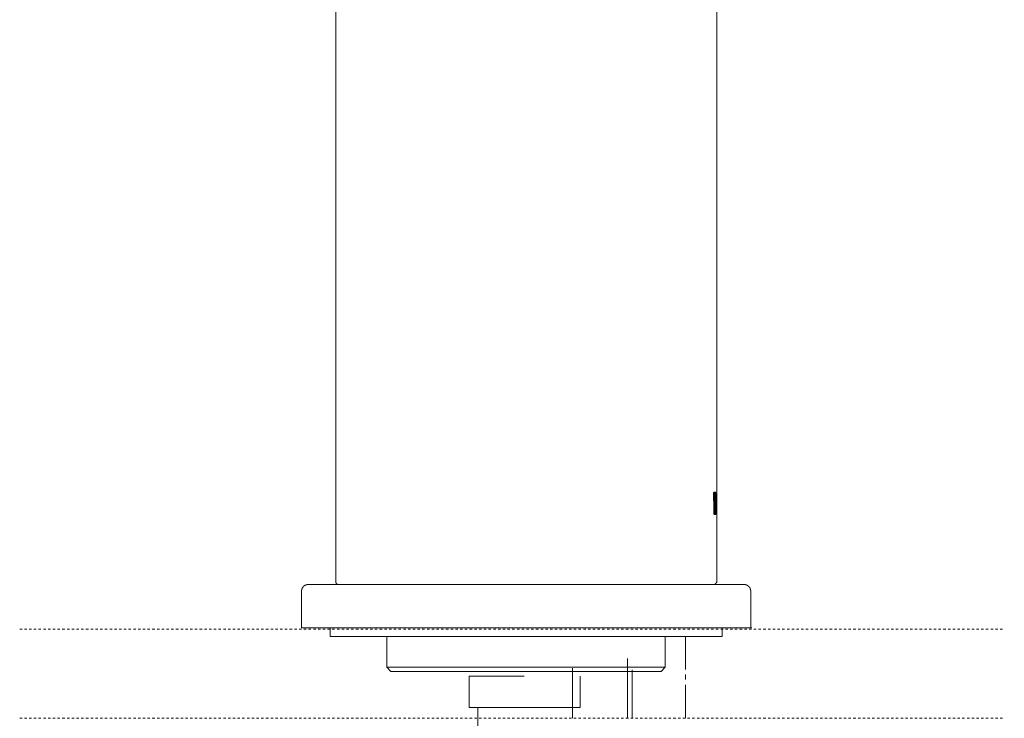
# Model space of a CAD drawing. Units: inches. Extents: x -200 to 1218, y -500 to 627.
# Drawn here: x 105 to 251, y 182 to 286 of the extents above; entities that cross this region are included whole.
import ezdxf

# ---------------------------------------------------------------- set-up
doc = ezdxf.new("R2010")
doc.units = ezdxf.units.IN
doc.header["$MEASUREMENT"] = 0
doc.linetypes.add('AI-Linetype-4', pattern=[0.705556, 0.352778, -0.352778])
doc.linetypes.add('AI-Linetype-5', pattern=[0.705556, 0.352778, -0.352778])
doc.layers.add('图层 1', color=7, linetype='Continuous')

msp = doc.modelspace()

# ---------------------------------------------------------------- linework, layer by layer
at = {"layer": '图层 1', "color": 7, "lineweight": 9}
for points in [[(151.7, 388.84), (151.7, 201.99)], [(208.46, 201.99), (208.46, 388.84)], [(207.99, 215.27), (208.11, 215.27)], [(207.99, 214.05), (207.99, 215.27)], [(208.05, 214.86), (208.05, 214.8), (208.05, 214.75), (208.05, 214.69), (208.05, 214.64), (207.99, 214.64), (207.99, 214.57), (207.99, 214.52), (207.99, 214.46), (207.99, 214.4), (207.99, 214.34), (207.99, 214.29), (207.99, 214.22), (207.99, 214.17)], [(208.05, 214.86), (207.99, 214.86)], [(207.99, 214.17), (207.99, 214.05)], [(208.05, 214.69), (208.05, 215.27)], [(208.05, 214.86), (208.16, 214.86)], [(208.05, 212.72), (208.05, 214.86)], [(208.05, 214.86), (208.05, 212.72)], [(208.05, 214.86), (208.16, 214.86)], [(208.05, 214.17), (208.05, 214.22), (208.05, 214.29), (208.05, 214.34), (208.05, 214.4), (208.05, 214.46), (208.05, 214.52), (208.05, 214.57), (208.05, 214.64), (208.05, 214.69), (208.05, 214.75), (208.05, 214.8), (208.05, 214.86)], [(208.05, 212.72), (208.05, 214.86)], [(208.05, 214.86), (208.16, 214.86)], [(208.05, 214.05), (208.05, 214.17)], [(208.11, 215.39), (208.11, 215.32), (208.16, 215.32), (208.16, 215.27), (208.16, 215.21), (208.16, 215.16), (208.16, 215.09), (208.16, 215.04), (208.16, 214.98)], [(208.11, 214.98), (208.11, 215.04), (208.11, 215.09), (208.11, 215.16), (208.11, 215.21), (208.11, 215.27), (208.11, 215.32), (208.11, 215.39)], [(208.16, 214.98), (208.16, 215.04), (208.16, 215.09), (208.16, 215.16), (208.11, 215.16), (208.11, 215.21), (208.11, 215.27), (208.11, 215.32)], [(208.11, 215.27), (208.11, 214.05)], [(208.11, 213.76), (208.11, 213.82), (208.11, 213.88), (208.11, 213.94), (208.11, 213.99), (208.11, 214.05), (208.11, 214.11), (208.11, 214.17), (208.11, 214.22), (208.11, 214.29), (208.11, 214.34), (208.11, 214.4), (208.11, 214.46), (208.11, 214.52), (208.11, 214.57), (208.11, 214.64), (208.11, 214.69), (208.11, 214.75), (208.11, 214.8), (208.11, 214.86), (208.11, 214.93), (208.11, 214.98)], [(208.11, 214.98), (208.11, 214.93), (208.11, 214.86), (208.11, 214.8), (208.11, 214.75), (208.11, 214.69), (208.11, 214.64)], [(208.11, 214.64), (208.11, 214.69), (208.11, 214.75), (208.11, 214.8), (208.11, 214.86), (208.11, 214.93), (208.11, 214.98)], [(208.11, 214.98), (208.11, 214.93), (208.11, 214.86), (208.16, 214.86), (208.16, 214.8), (208.16, 214.75), (208.16, 214.69), (208.16, 214.64)], [(208.11, 214.64), (208.11, 214.57), (208.11, 214.52), (208.11, 214.46), (208.11, 214.4), (208.11, 214.34), (208.11, 214.29), (208.11, 214.22), (208.11, 214.17), (208.11, 214.11), (208.11, 214.05), (208.11, 213.99), (208.11, 213.94), (208.11, 213.88), (208.11, 213.82), (208.11, 213.76), (208.11, 213.7)], [(208.11, 213.7), (208.11, 213.76), (208.11, 213.82), (208.11, 213.88), (208.11, 213.94), (208.11, 213.99), (208.11, 214.05), (208.11, 214.11), (208.11, 214.17), (208.11, 214.22), (208.11, 214.29), (208.11, 214.34), (208.11, 214.4), (208.11, 214.46), (208.11, 214.52), (208.11, 214.57), (208.11, 214.64)], [(208.16, 215.27), (208.22, 215.27)], [(208.16, 214.05), (208.16, 215.27)], [(208.16, 214.98), (208.16, 214.93), (208.16, 214.86), (208.16, 214.8), (208.16, 214.75), (208.16, 214.69), (208.16, 214.64), (208.16, 214.57), (208.16, 214.52), (208.16, 214.46), (208.16, 214.4), (208.16, 214.34), (208.16, 214.29), (208.16, 214.22), (208.16, 214.17), (208.16, 214.11), (208.16, 214.05), (208.16, 213.99), (208.16, 213.94), (208.16, 213.88), (208.16, 213.82), (208.16, 213.76)], [(208.16, 213.76), (208.16, 213.82), (208.16, 213.88), (208.16, 213.94), (208.16, 213.99), (208.16, 214.05), (208.16, 214.11), (208.16, 214.17), (208.16, 214.22), (208.16, 214.29), (208.16, 214.34), (208.16, 214.4), (208.16, 214.46), (208.16, 214.52), (208.16, 214.57), (208.16, 214.64), (208.16, 214.69), (208.16, 214.75), (208.16, 214.8), (208.16, 214.86), (208.16, 214.93), (208.16, 214.98)], [(208.22, 214.86), (208.16, 214.86), (208.16, 214.8), (208.16, 214.75), (208.16, 214.69), (208.16, 214.64), (208.16, 214.57), (208.16, 214.52), (208.16, 214.46), (208.16, 214.4), (208.16, 214.34), (208.16, 214.29), (208.16, 214.22), (208.16, 214.17)], [(208.22, 214.86), (208.16, 214.86)], [(208.16, 214.64), (208.16, 214.57), (208.16, 214.52), (208.16, 214.46), (208.16, 214.4), (208.16, 214.34), (208.16, 214.29), (208.16, 214.22), (208.16, 214.17), (208.16, 214.11), (208.16, 214.05), (208.16, 213.99), (208.16, 213.94), (208.16, 213.88), (208.16, 213.82), (208.16, 213.76), (208.16, 213.7)], [(208.16, 214.17), (208.16, 214.05)], [(208.22, 215.27), (208.22, 214.05)], [(208.22, 214.69), (208.22, 215.27)], [(208.22, 214.86), (208.34, 214.86)], [(208.22, 212.72), (208.22, 214.86)], [(208.22, 214.86), (208.22, 212.72)], [(208.22, 214.86), (208.34, 214.86)], [(208.22, 214.17), (208.22, 214.22), (208.22, 214.29), (208.22, 214.34), (208.22, 214.4), (208.22, 214.46), (208.22, 214.52), (208.22, 214.57), (208.22, 214.64), (208.22, 214.69), (208.22, 214.75), (208.22, 214.8), (208.22, 214.86)], [(208.22, 212.72), (208.22, 214.86)], [(208.22, 214.86), (208.34, 214.86)], [(208.22, 214.05), (208.22, 214.17)], [(208.28, 215.39), (208.28, 215.32), (208.28, 215.27), (208.34, 215.27), (208.34, 215.21), (208.34, 215.16), (208.34, 215.09), (208.34, 215.04), (208.34, 214.98)], [(208.28, 214.98), (208.28, 215.04), (208.28, 215.09), (208.28, 215.16), (208.28, 215.21), (208.28, 215.27), (208.28, 215.32), (208.28, 215.39)], [(208.28, 214.98), (208.28, 215.04), (208.28, 215.09), (208.28, 215.16), (208.28, 215.21), (208.28, 215.27), (208.28, 215.32)], [(208.28, 213.76), (208.28, 213.82), (208.28, 213.88), (208.28, 213.94), (208.28, 213.99), (208.28, 214.05), (208.28, 214.11), (208.28, 214.17), (208.28, 214.22), (208.28, 214.29), (208.28, 214.34), (208.28, 214.4), (208.28, 214.46), (208.28, 214.52), (208.28, 214.57), (208.28, 214.64), (208.28, 214.69), (208.28, 214.75), (208.28, 214.8), (208.28, 214.86), (208.28, 214.93), (208.28, 214.98)], [(208.34, 213.76), (208.34, 213.82), (208.34, 213.88), (208.34, 213.94), (208.34, 213.99), (208.34, 214.05), (208.34, 214.11), (208.34, 214.17), (208.34, 214.22), (208.34, 214.29), (208.34, 214.34), (208.34, 214.4), (208.34, 214.46), (208.34, 214.52), (208.34, 214.57), (208.34, 214.64), (208.34, 214.69), (208.34, 214.75), (208.34, 214.8), (208.34, 214.86), (208.34, 214.93), (208.28, 214.93), (208.28, 214.98)], [(208.28, 214.98), (208.28, 214.93), (208.28, 214.86), (208.28, 214.8), (208.28, 214.75), (208.28, 214.69), (208.28, 214.64)], [(208.28, 214.64), (208.28, 214.69), (208.28, 214.75), (208.28, 214.8), (208.28, 214.86), (208.28, 214.93), (208.28, 214.98)], [(208.28, 214.98), (208.28, 214.93), (208.28, 214.86), (208.28, 214.8), (208.28, 214.75), (208.28, 214.69), (208.28, 214.64)], [(208.28, 214.64), (208.28, 214.57), (208.28, 214.52), (208.28, 214.46), (208.28, 214.4), (208.28, 214.34), (208.28, 214.29), (208.28, 214.22), (208.28, 214.17), (208.28, 214.11), (208.28, 214.05), (208.28, 213.99), (208.28, 213.94), (208.28, 213.88), (208.28, 213.82), (208.28, 213.76), (208.28, 213.7)], [(208.28, 213.7), (208.28, 213.76), (208.28, 213.82), (208.28, 213.88), (208.28, 213.94), (208.28, 213.99), (208.28, 214.05), (208.28, 214.11), (208.28, 214.17), (208.28, 214.22), (208.28, 214.29), (208.28, 214.34), (208.28, 214.4), (208.28, 214.46), (208.28, 214.52), (208.28, 214.57), (208.28, 214.64)], [(208.28, 214.64), (208.28, 214.57), (208.28, 214.52), (208.34, 214.52), (208.34, 214.46), (208.34, 214.4), (208.34, 214.34), (208.34, 214.29), (208.34, 214.22), (208.34, 214.17), (208.34, 214.11), (208.34, 214.05), (208.34, 213.99), (208.34, 213.94), (208.34, 213.88), (208.34, 213.82), (208.34, 213.76), (208.34, 213.7)], [(208.34, 214.98), (208.34, 214.93), (208.34, 214.86), (208.34, 214.8), (208.34, 214.75), (208.34, 214.69), (208.34, 214.64), (208.34, 214.57), (208.34, 214.52), (208.34, 214.46), (208.34, 214.4), (208.34, 214.34), (208.34, 214.29), (208.34, 214.22), (208.34, 214.17), (208.34, 214.11), (208.34, 214.05), (208.34, 213.99), (208.34, 213.94), (208.34, 213.88), (208.34, 213.82), (208.34, 213.76)], [(207.99, 214.05), (208.11, 214.05)], [(208.11, 214.05), (208.05, 214.05)], [(208.05, 212.49), (208.05, 212.55), (208.05, 212.6), (208.05, 212.66), (208.05, 212.72)], [(208.05, 212.72), (208.05, 212.66), (208.05, 212.6), (208.05, 212.55), (208.05, 212.49)], [(208.05, 212.49), (208.05, 212.55), (208.05, 212.6), (208.05, 212.66), (208.05, 212.72)], [(208.11, 213.59), (208.11, 213.76)], [(208.11, 213.7), (208.11, 213.65)], [(208.11, 213.65), (208.11, 213.7)], [(208.11, 213.65), (208.11, 213.59), (208.11, 213.53), (208.11, 213.47), (208.11, 213.42), (208.11, 213.36), (208.11, 213.3), (208.11, 213.24), (208.11, 213.19), (208.11, 213.12), (208.11, 213.07), (208.11, 213.01), (208.11, 212.95), (208.11, 212.89), (208.11, 212.83), (208.11, 212.78), (208.11, 212.72)], [(208.11, 212.72), (208.11, 212.78), (208.11, 212.83), (208.11, 212.89), (208.11, 212.95), (208.11, 213.01), (208.11, 213.07), (208.11, 213.12), (208.11, 213.19), (208.11, 213.24), (208.11, 213.3), (208.11, 213.36), (208.11, 213.42), (208.11, 213.47), (208.11, 213.53), (208.11, 213.59), (208.11, 213.65)], [(208.11, 212.37), (208.11, 212.43), (208.11, 212.49), (208.11, 212.55), (208.11, 212.6), (208.11, 212.66), (208.11, 212.72), (208.11, 212.78), (208.11, 212.83), (208.11, 212.89), (208.11, 212.95), (208.11, 213.01), (208.11, 213.07), (208.11, 213.12), (208.11, 213.19), (208.11, 213.24), (208.11, 213.3), (208.11, 213.36), (208.11, 213.42), (208.11, 213.47), (208.11, 213.53), (208.11, 213.59)], [(208.11, 212.72), (208.11, 212.66), (208.11, 212.6), (208.11, 212.55), (208.11, 212.49), (208.11, 212.43), (208.11, 212.37)], [(208.16, 212.72), (208.16, 212.66), (208.16, 212.6), (208.16, 212.55), (208.16, 212.49), (208.11, 212.49), (208.11, 212.43), (208.11, 212.37)], [(208.11, 212.37), (208.11, 212.43), (208.11, 212.49), (208.11, 212.55), (208.11, 212.6), (208.11, 212.66), (208.11, 212.72)], [(208.16, 214.05), (208.28, 214.05)], [(208.16, 213.76), (208.16, 213.59)], [(208.16, 213.59), (208.16, 213.76)], [(208.16, 213.7), (208.16, 213.65)], [(208.16, 213.65), (208.16, 213.59), (208.16, 213.53), (208.16, 213.47), (208.16, 213.42), (208.16, 213.36), (208.16, 213.3), (208.16, 213.24), (208.16, 213.19), (208.16, 213.12), (208.16, 213.07), (208.16, 213.01), (208.16, 212.95), (208.16, 212.89), (208.16, 212.83), (208.16, 212.78), (208.16, 212.72)], [(208.16, 213.59), (208.16, 213.47), (208.16, 213.42), (208.16, 213.36), (208.16, 213.3), (208.16, 213.24), (208.16, 213.19), (208.16, 213.12), (208.16, 213.07), (208.16, 213.01), (208.16, 212.95), (208.16, 212.89), (208.16, 212.83), (208.16, 212.78), (208.16, 212.72), (208.16, 212.66), (208.16, 212.6), (208.16, 212.55), (208.16, 212.49), (208.16, 212.43), (208.16, 212.37)], [(208.16, 212.37), (208.16, 212.43), (208.16, 212.49), (208.16, 212.55), (208.16, 212.6), (208.16, 212.66), (208.16, 212.72), (208.16, 212.78), (208.16, 212.83), (208.16, 212.89), (208.16, 212.95), (208.16, 213.01), (208.16, 213.07), (208.16, 213.12), (208.16, 213.19), (208.16, 213.24), (208.16, 213.3), (208.16, 213.36), (208.16, 213.42), (208.16, 213.47), (208.16, 213.53), (208.16, 213.59)], [(208.22, 214.05), (208.34, 214.05)], [(208.22, 212.49), (208.22, 212.55), (208.22, 212.6), (208.22, 212.66), (208.22, 212.72)], [(208.22, 212.72), (208.22, 212.66), (208.22, 212.6), (208.22, 212.55), (208.22, 212.49)], [(208.22, 212.49), (208.22, 212.55), (208.22, 212.6), (208.22, 212.66), (208.22, 212.72)], [(208.28, 213.59), (208.28, 213.76)], [(208.28, 213.7), (208.28, 213.65)], [(208.28, 213.65), (208.28, 213.7)], [(208.28, 213.65), (208.28, 213.59), (208.28, 213.53), (208.28, 213.47), (208.28, 213.42), (208.28, 213.36), (208.28, 213.3), (208.28, 213.24), (208.28, 213.19), (208.28, 213.12), (208.28, 213.07), (208.28, 213.01), (208.28, 212.95), (208.28, 212.89), (208.28, 212.83), (208.28, 212.78), (208.28, 212.72)], [(208.34, 213.65), (208.34, 213.59), (208.34, 213.53), (208.34, 213.47), (208.34, 213.42), (208.34, 213.36), (208.34, 213.3), (208.34, 213.24), (208.34, 213.19), (208.34, 213.12), (208.34, 213.07), (208.34, 213.01), (208.34, 212.95), (208.34, 212.89), (208.34, 212.83), (208.28, 212.83), (208.28, 212.78), (208.28, 212.72)], [(208.28, 212.72), (208.28, 212.78), (208.28, 212.83), (208.28, 212.89), (208.28, 212.95), (208.28, 213.01), (208.28, 213.07), (208.28, 213.12), (208.28, 213.19), (208.28, 213.24), (208.28, 213.3), (208.28, 213.36), (208.28, 213.42), (208.28, 213.47), (208.28, 213.53), (208.28, 213.59), (208.28, 213.65)], [(208.28, 212.37), (208.28, 212.43), (208.28, 212.49), (208.28, 212.55), (208.28, 212.6), (208.28, 212.66), (208.28, 212.72), (208.28, 212.78), (208.28, 212.83), (208.28, 212.89), (208.28, 212.95), (208.28, 213.01), (208.28, 213.07), (208.28, 213.12), (208.28, 213.19), (208.28, 213.24), (208.28, 213.3), (208.28, 213.36), (208.28, 213.42), (208.28, 213.47), (208.28, 213.53), (208.28, 213.59)], [(208.28, 212.37), (208.28, 212.43), (208.34, 212.43), (208.34, 212.49), (208.34, 212.55), (208.34, 212.6), (208.34, 212.66), (208.34, 212.72), (208.34, 212.78), (208.34, 212.83), (208.34, 212.89), (208.34, 212.95), (208.34, 213.01), (208.34, 213.07), (208.34, 213.12), (208.34, 213.19), (208.34, 213.24), (208.34, 213.3), (208.34, 213.36), (208.34, 213.42), (208.34, 213.47), (208.34, 213.53), (208.34, 213.59)], [(208.28, 212.72), (208.28, 212.66), (208.28, 212.6), (208.28, 212.55), (208.28, 212.49), (208.28, 212.43), (208.28, 212.37)], [(208.28, 212.72), (208.28, 212.66), (208.28, 212.6), (208.28, 212.55), (208.28, 212.49), (208.28, 212.43), (208.28, 212.37)], [(208.28, 212.37), (208.28, 212.43), (208.28, 212.49), (208.28, 212.55), (208.28, 212.6), (208.28, 212.66), (208.28, 212.72)], [(208.34, 213.76), (208.34, 213.59)], [(208.34, 213.59), (208.34, 213.76)], [(208.34, 213.7), (208.34, 213.65)], [(208.34, 213.59), (208.34, 213.47), (208.34, 213.42), (208.34, 213.36), (208.34, 213.3), (208.34, 213.24), (208.34, 213.19), (208.34, 213.12), (208.34, 213.07), (208.34, 213.01), (208.34, 212.95), (208.34, 212.89), (208.34, 212.83), (208.34, 212.78), (208.34, 212.72), (208.34, 212.66), (208.34, 212.6), (208.34, 212.55), (208.34, 212.49), (208.34, 212.43), (208.34, 212.37)], [(208.05, 212.49), (208.16, 212.49)], [(208.05, 212.08), (208.05, 212.49)], [(208.05, 212.49), (208.05, 212.08)], [(208.05, 212.49), (208.16, 212.49)], [(208.05, 212.08), (208.05, 212.49)], [(208.05, 212.49), (208.16, 212.49)], [(208.05, 212.08), (208.16, 212.08)], [(208.11, 211.97), (208.11, 212.02), (208.11, 212.08), (208.11, 212.14), (208.11, 212.19), (208.11, 212.26), (208.11, 212.31), (208.11, 212.37)], [(208.16, 212.37), (208.16, 212.31), (208.16, 212.26), (208.16, 212.19), (208.16, 212.14), (208.16, 212.08), (208.16, 212.02), (208.11, 212.02), (208.11, 211.97)], [(208.11, 211.97), (208.11, 212.02), (208.11, 212.08), (208.11, 212.14), (208.11, 212.19), (208.16, 212.19), (208.16, 212.26), (208.16, 212.31), (208.16, 212.37)], [(208.11, 212.37), (208.22, 212.37)], [(208.16, 212.49), (208.22, 212.49)], [(208.16, 212.08), (208.16, 212.49)], [(208.22, 212.08), (208.16, 212.08)], [(208.22, 212.49), (208.22, 212.08)], [(208.22, 212.49), (208.34, 212.49)], [(208.22, 212.08), (208.22, 212.49)], [(208.22, 212.49), (208.34, 212.49)], [(208.28, 211.97), (208.28, 212.02), (208.28, 212.08), (208.28, 212.14), (208.28, 212.19), (208.28, 212.26), (208.28, 212.31), (208.28, 212.37)], [(208.34, 212.37), (208.34, 212.31), (208.34, 212.26), (208.34, 212.19), (208.34, 212.14), (208.34, 212.08), (208.28, 212.08), (208.28, 212.02), (208.28, 211.97)], [(208.28, 212.02), (208.28, 212.08), (208.28, 212.14), (208.28, 212.19), (208.28, 212.26), (208.28, 212.31), (208.28, 212.37)], [(208.28, 212.37), (208.4, 212.37)], [(147.65, 201.59), (147.58, 201.59), (147.53, 201.59), (147.47, 201.59), (147.42, 201.59), (147.42, 201.53), (147.36, 201.53), (147.3, 201.53), (147.24, 201.53), (147.24, 201.47), (147.18, 201.47), (147.13, 201.47), (147.13, 201.42), (147.07, 201.42), (147.01, 201.42), (147.01, 201.36), (146.95, 201.36), (146.95, 201.3), (146.89, 201.3), (146.89, 201.24), (146.84, 201.24), (146.84, 201.19), (146.78, 201.19), (146.78, 201.12), (146.78, 201.07), (146.72, 201.07), (146.72, 201.01), (146.72, 200.95), (146.66, 200.95), (146.66, 200.89), (146.66, 200.84), (146.66, 200.77), (146.6, 200.77), (146.6, 200.72), (146.6, 200.66), (146.6, 200.61), (146.6, 200.55)], [(147.65, 201.59), (148.69, 201.59)], [(148.69, 201.59), (149.67, 201.59)], [(149.67, 201.59), (178.08, 201.59)], [(151.7, 201.99), (151.7, 201.94), (151.7, 201.88), (151.7, 201.82), (151.76, 201.82), (151.76, 201.76), (151.76, 201.71), (151.82, 201.71), (151.82, 201.65), (151.88, 201.65), (151.94, 201.65), (151.94, 201.59), (151.99, 201.59), (152.05, 201.59), (152.11, 201.59)], [(178.13, 201.59), (178.08, 201.59)], [(178.08, 201.59), (182.08, 201.59)], [(182.08, 201.59), (182.02, 201.59)], [(182.08, 201.59), (210.42, 201.59)], [(208.05, 201.59), (208.11, 201.59), (208.16, 201.59), (208.22, 201.59), (208.22, 201.65), (208.28, 201.65), (208.28, 201.71), (208.34, 201.71), (208.34, 201.76), (208.4, 201.76), (208.4, 201.82), (208.4, 201.88), (208.46, 201.88), (208.46, 201.94), (208.46, 201.99)], [(210.42, 201.59), (211.47, 201.59)], [(211.47, 201.59), (212.51, 201.59)], [(213.56, 200.55), (213.56, 200.61), (213.56, 200.66), (213.49, 200.66), (213.49, 200.72), (213.49, 200.77), (213.49, 200.84), (213.49, 200.89), (213.44, 200.89), (213.44, 200.95), (213.44, 201.01), (213.44, 201.07), (213.38, 201.07), (213.38, 201.12), (213.32, 201.12), (213.32, 201.19), (213.26, 201.24), (213.26, 201.3), (213.2, 201.3), (213.15, 201.36), (213.09, 201.36), (213.09, 201.42), (213.04, 201.42), (213.04, 201.47), (212.97, 201.47), (212.91, 201.47), (212.91, 201.53), (212.86, 201.53), (212.8, 201.53), (212.74, 201.53), (212.74, 201.59), (212.69, 201.59), (212.63, 201.59), (212.57, 201.59), (212.51, 201.59)], [(146.6, 200.55), (146.6, 195.1)], [(213.56, 195.1), (213.56, 200.55)], [(146.6, 195.1), (147.65, 195.1)], [(146.6, 195.1), (146.72, 195.1)], [(148.98, 195.1), (147.65, 195.1)], [(148.98, 195.1), (177.32, 195.1)], [(150.89, 195.1), (150.89, 193.82)], [(182.83, 195.1), (177.32, 195.1)], [(182.83, 195.1), (211.18, 195.1)], [(209.26, 193.82), (209.26, 195.1)], [(212.51, 195.1), (211.18, 195.1)], [(212.51, 195.1), (213.56, 195.1)], [(213.56, 195.1), (213.67, 195.1)], [(209.26, 193.82), (150.89, 193.82)], [(159.3, 193.82), (159.3, 189.24)], [(200.8, 189.24), (200.8, 193.82)], [(203.83, 193.89), (203.83, 188.93)], [(159.3, 189.24), (180.05, 189.24)], [(159.3, 189.24), (159.93, 188.6)], [(180.05, 189.24), (200.8, 189.24)], [(195.17, 181.67), (195.17, 190.57)], [(200.16, 188.6), (200.8, 189.24)], [(180.05, 188.6), (159.93, 188.6)], [(179.79, 187.92), (171.59, 187.92), (171.59, 183.25), (188.11, 183.25), (188.11, 187.92)], [(200.16, 188.6), (180.05, 188.6)], [(186.97, 181.67), (186.97, 189.11)], [(195.85, 188.88), (195.85, 181.67)], [(203.83, 188.16), (203.83, 187.4)], [(195.85, 182.73), (195.85, 186.49)], [(203.83, 186.63), (203.83, 181.67)]]:
    msp.add_lwpolyline(points, dxfattribs=at)
at = {"layer": '图层 1', "color": 7, "linetype": 'AI-Linetype-4', "lineweight": 9}
msp.add_lwpolyline([(104.63, 194.92), (251.3, 194.92)], dxfattribs=at)
at = {"layer": '图层 1', "color": 7, "linetype": 'AI-Linetype-5', "lineweight": 9}
msp.add_lwpolyline([(104.63, 181.67), (251.3, 181.67)], dxfattribs=at)
at = {"layer": '图层 1', "color": 7, "lineweight": 9}
msp.add_open_spline([(172.89, 183.25), (172.89, 183.25), (172.89, 66.11), (172.89, 66.11), (172.89, 66.11), (170.71, 31.44), (199.88, 31.44), (229.07, 31.44), (234.22, 7.05), (234.22, 4.34)], degree=3, knots=[0, 0, 0, 0, 1, 1, 1, 2, 2, 2, 3, 3, 3, 3], dxfattribs=at)

doc.saveas('drawing.dxf')
